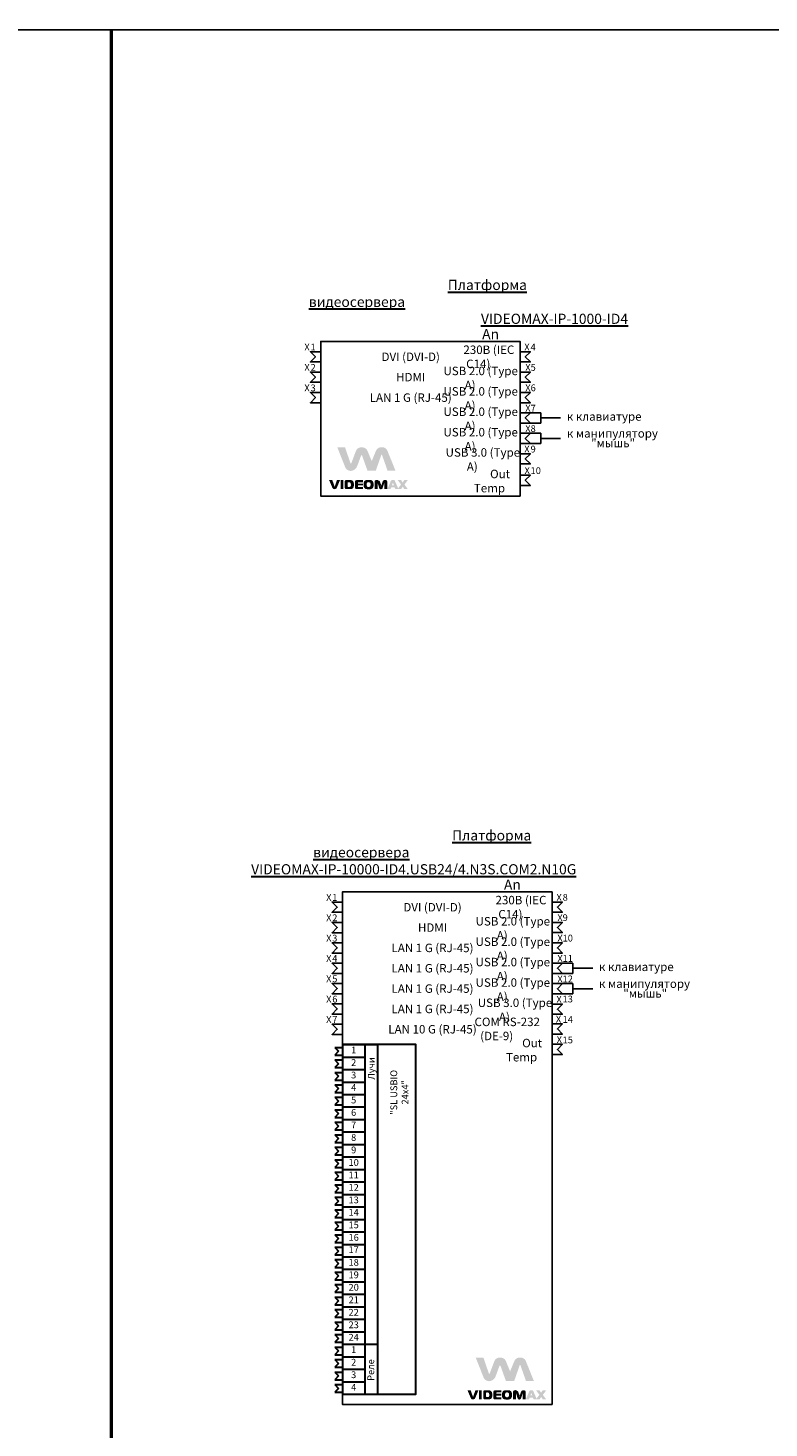
# Model space of a CAD drawing. Units: millimetres. Extents: x -38594 to -35725, y 738 to 1616.
# Drawn here: x -38222 to -38003, y 1166 to 1579 of the extents above; entities that cross this region are included whole.
import ezdxf

# ---------------------------------------------------------------- set-up
doc = ezdxf.new("R2010")
doc.units = ezdxf.units.MM
doc.layers.add('CCTV', color=7, linetype='Continuous', lineweight=30)
doc.styles.add('VIDEOMAX', font='isocpeur.ttf')

# ---------------------------------------------------------------- blocks, each defined once
blk = doc.blocks.new('230 В IEC C14')
at = {"lineweight": 25}
blk.add_lwpolyline([(0, -3), (3.05, -3), (1.55, -1.5), (3.05, 0), (0, 0), (0, -3)], dxfattribs=at)
at = {"layer": 'CCTV', "lineweight": 25, "style": 'VIDEOMAX'}
blk.add_text('Х', height=2, dxfattribs=at).set_placement((1.27, 0.38))
at = {"layer": 'CCTV', "linetype": 'Continuous', "lineweight": 30, "insert": (-12.32, -1.5), "char_height": 2.5, "width": 23.9738, "attachment_point": 5, "style": 'VIDEOMAX'}
blk.add_mtext('\\pi2.5;230В (IEC C14)', dxfattribs=at)
blk = doc.blocks.new('DVI-D')
at = {"lineweight": 25}
blk.add_lwpolyline([(0, -3), (-3.05, -3), (-1.55, -1.5), (-3.05, 0), (0, 0), (0, -3)], dxfattribs=at)
at = {"layer": 'CCTV', "lineweight": 25, "style": 'VIDEOMAX'}
blk.add_text('Х', height=2, rotation=360, dxfattribs=at).set_placement((-4.81, 0.38))
at = {"layer": 'CCTV', "linetype": 'Continuous', "lineweight": 30, "insert": (23.44, -1.5), "char_height": 2.5, "width": 46.8799, "attachment_point": 5, "style": 'VIDEOMAX'}
blk.add_mtext('\\pi2.5;DVI (DVI-D)', dxfattribs=at)
blk = doc.blocks.new('HDMI')
at = {"lineweight": 25}
blk.add_lwpolyline([(0, -3), (-3.05, -3), (-1.55, -1.5), (-3.05, 0), (0, 0), (0, -3)], dxfattribs=at)
at = {"layer": 'CCTV', "lineweight": 25, "style": 'VIDEOMAX'}
blk.add_text('Х', height=2, rotation=360, dxfattribs=at).set_placement((-4.81, 0.38))
at = {"layer": 'CCTV', "linetype": 'Continuous', "lineweight": 30, "insert": (23.44, -1.5), "char_height": 2.5, "width": 46.8799, "attachment_point": 5, "style": 'VIDEOMAX'}
blk.add_mtext('\\pi2.5;HDMI', dxfattribs=at)
blk = doc.blocks.new('USB 2.0 Type A Jack')
at = {"lineweight": 25}
blk.add_lwpolyline([(0, -3), (3.05, -3), (1.55, -1.5), (3.05, 0), (0, 0), (0, -3)], dxfattribs=at)
at = {"layer": 'CCTV', "lineweight": 25, "style": 'VIDEOMAX'}
blk.add_text('Х', height=2, dxfattribs=at).set_placement((1.55, 0.38))
at = {"layer": 'CCTV', "linetype": 'Continuous', "lineweight": 30, "insert": (-14.73, -1.75), "char_height": 2.5, "width": 28.4941, "attachment_point": 5, "style": 'VIDEOMAX'}
blk.add_mtext('\\pi2.5;USB 2.0 (Type A)', dxfattribs=at)
blk = doc.blocks.new('LAN 1 Gbit_s 8p8c (RJ-45)')
at = {"lineweight": 25}
blk.add_lwpolyline([(0, -3), (-3.05, -3), (-1.55, -1.5), (-3.05, 0), (0, 0), (0, -3)], dxfattribs=at)
at = {"layer": 'CCTV', "lineweight": 25, "style": 'VIDEOMAX'}
blk.add_text('Х', height=2, rotation=360, dxfattribs=at).set_placement((-4.81, 0.38))
at = {"layer": 'CCTV', "linetype": 'Continuous', "lineweight": 30, "insert": (23.44, -1.5), "char_height": 2.5, "width": 46.8799, "attachment_point": 5, "style": 'VIDEOMAX'}
blk.add_mtext('\\pi2.5;LAN 1 G (RJ-45)', dxfattribs=at)
blk = doc.blocks.new('Out Temp')
at = {"lineweight": 25}
blk.add_lwpolyline([(0, -3), (3.05, -3), (1.55, -1.5), (3.05, 0), (0, 0), (0, -3)], dxfattribs=at)
at = {"layer": 'CCTV', "lineweight": 25, "style": 'VIDEOMAX'}
blk.add_text('Х', height=2, dxfattribs=at).set_placement((1.34, 0.38))
at = {"layer": 'CCTV', "linetype": 'Continuous', "lineweight": 30, "insert": (-9.02, -1.71), "char_height": 2.5, "width": 18.0336, "attachment_point": 5, "style": 'VIDEOMAX'}
blk.add_mtext('\\pi2.5;Out Temp', dxfattribs=at)
blk = doc.blocks.new('A$C1FA14DAD')
at = {"lineweight": 20, "true_color": 0x9ae208}
h = blk.add_hatch(color=62, dxfattribs=at)
h.dxf.hatch_style = 1
h.paths.add_polyline_path([(15.2, -6.2), (8.7, -6.2), (15.7, -23.8, 0.238957), (20.1, -26.1, 0.309281), (25.6, -21.7), (28.7, -13.2, -0.415844), (29.3, -12.9), (32.1, -6.9, 0.142826), (29, -6.2, 0.319588), (24.4, -9.2), (20.5, -19.6, -0.622158), (19.8, -19.6)])
at = {"lineweight": 20}
h = blk.add_hatch(color=252, dxfattribs=at)
h.dxf.hatch_style = 1
h.paths.add_polyline_path([(34.2, -9.3, 0.107176), (32.9, -7.4, 0.041302), (32.1, -6.9), (29.3, -12.9, -0.231928), (29.6, -13.2), (34.2, -26), (41.1, -26), (45.8, -12.6, -0.705521), (46.4, -12.6), (51.1, -26), (57.8, -26), (51, -9.2, 0.322082), (46.4, -6.1, 0.303062), (41.4, -8.8), (37.7, -17.8)])
h = blk.add_hatch(color=252, dxfattribs=at)
h.dxf.hatch_style = 1
edge = h.paths.add_edge_path()
edge.add_line((4.5, -33.8), (1.8, -33.8))
edge.add_line((1.8, -33.8), (4.6, -40.4))
edge.add_arc((6.5, -39.3), 2.22, 211.4818, 267.7204)
edge.add_arc((6.4, -39.3), 2.15, 268.9082, 321.6252)
edge.add_line((8.1, -40.7), (11, -33.8))
edge.add_line((11, -33.8), (8.4, -33.8))
edge.add_line((8.4, -33.8), (6.6, -39))
edge.add_arc((6.4, -39), 0.138, 190.3509, 347.4568, ccw=False)
edge.add_line((6.3, -39), (4.5, -33.8))
h = blk.add_hatch(color=252, dxfattribs=at)
h.dxf.hatch_style = 1
h.paths.add_polyline_path([(13.8, -33.8), (11.5, -33.8), (11.5, -41.4), (13.8, -41.4)])
h = blk.add_hatch(color=252, dxfattribs=at)
h.dxf.hatch_style = 1
h.paths.add_polyline_path([(22.4, -35.4, 0.3031), (19.9, -33.8), (16.1, -33.8, 0.424502), (15, -34.9), (15, -40.4, 0.391432), (16.1, -41.4), (19.9, -41.4, 0.288456), (22.4, -39.9, 0.133895)])
h.paths.add_polyline_path([(20.1, -38.4, -0.394877), (19, -39.5, -0.057145), (17.8, -39.5, -0.390388), (17.5, -39.1), (17.5, -36, -0.501282), (17.9, -35.6, -0.079784), (19.3, -35.7, -0.269919), (20, -36.7, -0.09302)], flags=16)
h = blk.add_hatch(color=252, dxfattribs=at)
h.dxf.hatch_style = 1
h.paths.add_polyline_path([(26, -36.1, -0.360392), (26.5, -35.6), (30.3, -35.6), (30.3, -33.8), (24.9, -33.8, 0.390163), (23.5, -34.9), (23.5, -40.4, 0.373897), (24.8, -41.4), (30.3, -41.4), (30.3, -39.6), (26.5, -39.6, -0.413654), (26, -39.2), (26, -38.3), (30.3, -38.3), (30.3, -36.7), (26, -36.7)])
h = blk.add_hatch(color=252, dxfattribs=at)
h.dxf.hatch_style = 1
h.paths.add_polyline_path([(38.8, -35, 0.223388), (36.7, -33.7, 0.054434), (33.1, -33.8, 0.337782), (31, -35.9, 0.074976), (31, -39.3, 0.277679), (32.5, -41.2, 0.081281), (35.7, -41.6, 0.129744), (38.3, -40.9, 0.201279), (39.3, -38.1, 0.118722)])
h.paths.add_polyline_path([(33.6, -36.4, -0.23794), (34.5, -35.6, -0.309503), (36.6, -36.3, -0.185116), (36.4, -39.1, -0.246791), (34.6, -39.6, -0.367116), (33.5, -38.4, -0.13017)], flags=16)
h = blk.add_hatch(color=252, dxfattribs=at)
h.dxf.hatch_style = 1
h.paths.add_polyline_path([(48.1, -36.8, -0.097067), (48.2, -36.5, -0.636007), (48.3, -36.6, -0.143464), (48.4, -36.7), (48.4, -41.4), (50.8, -41.4), (50.8, -35, 0.364171), (49.6, -33.7, 0.127041), (48.1, -33.8, 0.230703), (47, -34.8), (45.7, -38.6, -0.090033), (45.5, -39, -0.611093), (45.4, -39, -0.100805), (45.3, -38.7), (43.9, -34.7, 0.302096), (42.2, -33.6, 0.126002), (40.7, -34, 0.251538), (40.1, -35.2), (40.1, -41.4), (42.6, -41.4), (42.6, -36.8, -0.025042), (42.6, -36.6, -0.205075), (42.6, -36.5, -0.413296), (42.7, -36.5, -0.13414), (42.8, -36.6), (44.1, -40.7, 0.285912), (45, -41.5, 0.117933), (46.2, -41.4, 0.240314), (46.9, -40.6)])
h = blk.add_hatch(color=252, dxfattribs=at)
h.dxf.hatch_style = 1
h.paths.add_polyline_path([(55.7, -36.1), (55.6, -36), (55.6, -36), (55.6, -36), (55.6, -36, -0.02526)], flags=16)
edge = h.paths.add_edge_path()
edge.add_arc((56.1, -35), 1.32, 28.4856, 83.5545)
edge.add_arc((55.6, -38.2), 4.48, 82.2231, 100.6274)
edge.add_arc((55, -35), 1.22, 100.924, 154.8583)
edge.add_line((53.9, -34.4), (51, -41.4))
edge.add_line((51, -41.4), (53.6, -41.4))
edge.add_line((53.6, -41.4), (54.2, -39.9))
edge.add_line((54.2, -39.9), (56.9, -39.9))
edge.add_line((56.9, -39.9), (57.6, -41.4))
edge.add_line((57.6, -41.4), (62.5, -41.4))
edge.add_line((62.5, -41.4), (63.9, -39.3))
edge.add_line((63.9, -39.3), (65.2, -41.4))
edge.add_line((65.2, -41.4), (68.1, -41.4))
edge.add_line((68.1, -41.4), (65.3, -37.6))
edge.add_line((65.3, -37.6), (68.1, -33.8))
edge.add_line((68.1, -33.8), (65.2, -33.8))
edge.add_line((65.2, -33.8), (63.8, -35.8))
edge.add_line((63.8, -35.8), (62.5, -33.8))
edge.add_line((62.5, -33.8), (59.6, -33.8))
edge.add_line((59.6, -33.8), (62.4, -37.5))
edge.add_line((62.4, -37.5), (60, -40.8))
edge.add_line((60, -40.8), (57.2, -34.4))
h.paths.add_polyline_path([(54.8, -38.1), (55.6, -35.9), (56.4, -38.1)])
at = {"color": 252, "lineweight": 20}
blk.add_line((45.3, -38.7), (43.9, -34.7), dxfattribs=at)
blk = doc.blocks.new('USB 3.0 Type A Jack')
at = {"lineweight": 25}
blk.add_lwpolyline([(0, -3), (3.05, -3), (1.55, -1.5), (3.05, 0), (0, 0), (0, -3)], dxfattribs=at)
at = {"layer": 'CCTV', "lineweight": 25, "style": 'VIDEOMAX'}
blk.add_text('Х', height=2, dxfattribs=at).set_placement((1.26, 0.38))
at = {"layer": 'CCTV', "linetype": 'Continuous', "lineweight": 30, "insert": (-14.09, -1.7), "char_height": 2.5, "width": 29.5045, "attachment_point": 5, "style": 'VIDEOMAX'}
blk.add_mtext('\\pi2.5;USB 3.0 (Type A)', dxfattribs=at)
blk = doc.blocks.new('Схема VIDEOMAX-IP-1000-ID4')
at = {"lineweight": 25}
for p, q in [((0, -3), (0, 0)), ((61.87, -21.07), (60.37, -22.57)), ((60.37, -22.57), (61.87, -24.07)), ((61.87, -21.07), (64.92, -21.07)), ((64.92, -24.07), (61.87, -24.07)), ((64.92, -24.07), (64.92, -21.07)), ((64.92, -22.57), (70.81, -22.57)), ((61.87, -27.1), (60.37, -28.6)), ((60.37, -28.6), (61.87, -30.1)), ((61.87, -27.1), (64.92, -27.1)), ((64.92, -30.1), (64.92, -27.1)), ((64.92, -28.6), (70.81, -28.6)), ((64.92, -30.1), (61.87, -30.1))]:
    blk.add_line(p, q, dxfattribs=at)
blk.add_lwpolyline([(0, -45.6), (0, 0), (58.82, 0), (58.82, -45.6), (0, -45.6), (0, -45.6)], dxfattribs=at)
for name, p in [('DVI-D', (0, -3.03)), ('230 В IEC C14', (58.82, -3.03)), ('HDMI', (0, -9.03)), ('USB 2.0 Type A Jack', (58.82, -9.03)), ('LAN 1 Gbit_s 8p8c (RJ-45)', (0, -15.07)), ('USB 2.0 Type A Jack', (58.82, -15.07)), ('USB 2.0 Type A Jack', (58.82, -21.07)), ('USB 2.0 Type A Jack', (58.82, -27.1)), ('USB 3.0 Type A Jack', (58.82, -33.13)), ('Out Temp', (58.82, -39.47))]:
    blk.add_blockref(name, p, dxfattribs=at)
at = {"layer": 'CCTV', "lineweight": 60, "xscale": 0.35, "yscale": 0.35, "zscale": 0.35}
blk.add_blockref('A$C1FA14DAD', (1.86, -29.07), dxfattribs=at)
at = {"lineweight": 25, "style": 'VIDEOMAX'}
for s, height, p in [('1', 2, (-2.98, -2.66)), ('4', 2, (61.95, -2.66)), ('2', 2, (-2.98, -8.66)), ('5', 2, (61.95, -8.66)), ('3', 2, (-2.98, -14.69)), ('6', 2, (61.95, -14.69)), ('7', 2, (61.95, -20.69)), ('8', 2, (61.95, -26.72)), ('к клавиатуре', 2.5, (72.65, -23.39)), ('к манипулятору ', 2.5, (72.65, -28.36)), ('"мышь"', 2.5, (79.81, -31.23)), ('9', 2, (61.95, -32.76)), ('10', 2, (61.95, -39.1))]:
    blk.add_text(s, height=height, dxfattribs=at).set_placement(p)
blk = doc.blocks.new('LAN 10 Gbit_s 8p8c (RJ-45)')
at = {"lineweight": 25}
blk.add_lwpolyline([(0, -3), (-3.05, -3), (-1.55, -1.5), (-3.05, 0), (0, 0), (0, -3)], dxfattribs=at)
at = {"layer": 'CCTV', "lineweight": 25, "style": 'VIDEOMAX'}
blk.add_text('Х', height=2, rotation=360, dxfattribs=at).set_placement((-4.81, 0.38))
at = {"layer": 'CCTV', "linetype": 'Continuous', "lineweight": 30, "insert": (23.44, -1.5), "char_height": 2.5, "width": 46.8799, "attachment_point": 5, "style": 'VIDEOMAX'}
blk.add_mtext('\\pi2.5;LAN 10 G (RJ-45)', dxfattribs=at)
blk = doc.blocks.new('COM RS-232 (DE-9)')
at = {"lineweight": 25}
blk.add_lwpolyline([(0, -3), (3.05, -3), (1.55, -1.5), (3.05, 0), (0, 0), (0, -3)], dxfattribs=at)
at = {"layer": 'CCTV', "lineweight": 25, "style": 'VIDEOMAX'}
blk.add_text('Х', height=2, dxfattribs=at).set_placement((1.1, 0.38))
at = {"layer": 'CCTV', "linetype": 'Continuous', "lineweight": 30, "insert": (-16.37, -1.5), "char_height": 2.5, "width": 32.7309, "attachment_point": 5, "style": 'VIDEOMAX'}
blk.add_mtext('\\pi2.5;COM RS-232 (DE-9)', dxfattribs=at)
blk = doc.blocks.new('Схема VIDEOMAX-IP-10000-ID4.USB24_4.N3S.COM2.N10G')
at = {"lineweight": 25}
for p, q in [((0, -3), (0, 0)), ((64.92, -21.03), (63.42, -22.53)), ((63.42, -22.53), (64.92, -24.03)), ((64.92, -21.03), (67.97, -21.03)), ((67.97, -24.03), (64.92, -24.03)), ((67.97, -24.03), (67.97, -21.03)), ((67.97, -22.53), (73.86, -22.53)), ((64.92, -27.07), (63.42, -28.57)), ((63.42, -28.57), (64.92, -30.07)), ((64.92, -27.07), (67.97, -27.07)), ((67.97, -30.07), (67.97, -27.07)), ((67.97, -28.57), (73.86, -28.57)), ((67.97, -30.07), (64.92, -30.07))]:
    blk.add_line(p, q, dxfattribs=at)
blk.add_lwpolyline([(0, -45.03), (0, 0), (61.87, 0), (61.87, -151.2), (0, -151.2), (0, -148.2)], dxfattribs=at)
at = {"layer": 'CCTV'}
for p, q in [((0, -45.03), (10.37, -45.03)), ((0, -45.03), (0, -59.77)), ((6.56, -45.03), (6.56, -103.99)), ((10.37, -45.03), (10.37, -103.99)), ((-2.3, -45.87), (-1.17, -47)), ((-2.3, -45.87), (0, -45.87)), ((-1.17, -47), (-2.3, -48.13)), ((-2.3, -48.13), (0, -48.13)), ((-2.3, -49.55), (-1.17, -50.68)), ((-2.3, -49.55), (0, -49.55)), ((0, -48.72), (6.56, -48.72)), ((-1.17, -50.68), (-2.3, -51.81)), ((-2.3, -51.81), (0, -51.81)), ((-2.3, -53.24), (-1.17, -54.37)), ((-2.3, -53.24), (0, -53.24)), ((0, -52.4), (6.56, -52.4)), ((-1.17, -54.37), (-2.3, -55.5)), ((-2.3, -55.5), (0, -55.5)), ((-2.3, -56.92), (-1.17, -58.05)), ((-2.3, -56.92), (0, -56.92)), ((0, -56.09), (6.56, -56.09)), ((-1.17, -58.05), (-2.3, -59.18)), ((-2.3, -59.18), (0, -59.18)), ((-2.3, -60.6), (-1.17, -61.74)), ((-2.3, -60.6), (0, -60.6)), ((-1.17, -61.74), (-2.3, -62.87)), ((0, -59.77), (6.56, -59.77)), ((-2.3, -62.87), (0, -62.87)), ((-2.3, -64.29), (-1.17, -65.42)), ((-2.3, -64.29), (0, -64.29)), ((-1.17, -65.42), (-2.3, -66.55)), ((0, -63.46), (6.56, -63.46)), ((-2.3, -66.55), (0, -66.55)), ((-2.3, -67.97), (-1.17, -69.1)), ((-2.3, -67.97), (0, -67.97)), ((-1.17, -69.1), (-2.3, -70.24)), ((0, -67.14), (6.56, -67.14)), ((-2.3, -70.24), (0, -70.24)), ((-2.3, -71.66), (-1.17, -72.79)), ((-2.3, -71.66), (0, -71.66)), ((-1.17, -72.79), (-2.3, -73.92)), ((-2.3, -73.92), (0, -73.92)), ((0, -70.82), (6.56, -70.82)), ((-2.3, -75.34), (-1.17, -76.47)), ((-2.3, -75.34), (0, -75.34)), ((-1.17, -76.47), (-2.3, -77.6)), ((-2.3, -77.6), (0, -77.6)), ((0, -74.51), (6.56, -74.51)), ((0, -78.19), (6.56, -78.19)), ((-2.3, -79.03), (-1.17, -80.16)), ((-2.3, -79.03), (0, -79.03)), ((-1.17, -80.16), (-2.3, -81.29)), ((-2.3, -81.29), (0, -81.29)), ((0, -81.88), (6.56, -81.88)), ((-2.3, -82.71), (-1.17, -83.84)), ((-2.3, -82.71), (0, -82.71)), ((-1.17, -83.84), (-2.3, -84.97)), ((-2.3, -84.97), (0, -84.97)), ((-2.3, -86.4), (-1.17, -87.53)), ((-2.3, -86.4), (0, -86.4)), ((0, -85.56), (6.56, -85.56)), ((-1.17, -87.53), (-2.3, -88.66)), ((-2.3, -88.66), (0, -88.66)), ((-2.3, -90.08), (-1.17, -91.21)), ((-2.3, -90.08), (0, -90.08)), ((0, -89.25), (6.56, -89.25)), ((-1.17, -91.21), (-2.3, -92.34)), ((-2.3, -92.34), (0, -92.34)), ((-2.3, -93.76), (-1.17, -94.9)), ((-2.3, -93.76), (0, -93.76)), ((-1.17, -94.9), (-2.3, -96.03)), ((0, -92.93), (6.56, -92.93)), ((-2.3, -96.03), (0, -96.03)), ((-2.3, -97.45), (-1.17, -98.58)), ((-2.3, -97.45), (0, -97.45)), ((-1.17, -98.58), (-2.3, -99.71)), ((0, -96.62), (6.56, -96.62)), ((-2.3, -99.71), (0, -99.71)), ((-2.3, -101.13), (-1.17, -102.27)), ((-2.3, -101.13), (0, -101.13)), ((-1.17, -102.27), (-2.3, -103.4)), ((0, -100.3), (6.56, -100.3)), ((-2.3, -103.4), (0, -103.4)), ((-2.3, -104.82), (-1.17, -105.95)), ((-2.3, -104.82), (0, -104.82)), ((-1.17, -105.95), (-2.3, -107.08)), ((-2.3, -107.08), (0, -107.08)), ((0, -103.99), (0, -118.72)), ((0, -103.99), (6.56, -103.99)), ((6.56, -103.99), (6.56, -133.46)), ((10.37, -103.99), (10.37, -133.47)), ((-2.3, -108.5), (-1.17, -109.63)), ((-2.3, -108.5), (0, -108.5)), ((-1.17, -109.63), (-2.3, -110.77)), ((-2.3, -110.77), (0, -110.77)), ((0, -107.67), (6.56, -107.67)), ((0, -111.35), (6.56, -111.35)), ((-2.3, -112.19), (-1.17, -113.32)), ((-2.3, -112.19), (0, -112.19)), ((-1.17, -113.32), (-2.3, -114.45)), ((-2.3, -114.45), (0, -114.45)), ((0, -115.04), (6.56, -115.04)), ((-2.3, -115.87), (-1.17, -117)), ((-2.3, -115.87), (0, -115.87)), ((-1.17, -117), (-2.3, -118.13)), ((-2.3, -118.13), (0, -118.13)), ((-2.3, -119.56), (-1.17, -120.69)), ((-2.3, -119.56), (0, -119.56)), ((0, -118.72), (6.56, -118.72)), ((-1.17, -120.69), (-2.3, -121.82)), ((-2.3, -121.82), (0, -121.82)), ((-2.3, -123.24), (-1.17, -124.37)), ((-2.3, -123.24), (0, -123.24)), ((0, -122.41), (6.56, -122.41)), ((-1.17, -124.37), (-2.3, -125.5)), ((-2.3, -125.5), (0, -125.5)), ((-2.3, -126.93), (-1.17, -128.06)), ((-2.3, -126.93), (0, -126.93)), ((0, -126.09), (6.56, -126.09)), ((-1.17, -128.06), (-2.3, -129.19)), ((-2.3, -129.19), (0, -129.19)), ((-2.3, -130.61), (-1.17, -131.74)), ((-2.3, -130.61), (0, -130.61)), ((-1.17, -131.74), (-2.3, -132.87)), ((0, -129.78), (6.56, -129.78)), ((-2.3, -132.87), (0, -132.87)), ((-2.3, -134.29), (-1.17, -135.43)), ((-2.3, -134.29), (0, -134.29)), ((-1.17, -135.43), (-2.3, -136.56)), ((0, -133.46), (10.37, -133.46)), ((6.56, -133.46), (6.56, -148.2)), ((10.37, -133.46), (10.37, -148.2)), ((-2.3, -136.56), (0, -136.56)), ((-2.3, -137.98), (-1.17, -139.11)), ((-2.3, -137.98), (0, -137.98)), ((-1.17, -139.11), (-2.3, -140.24)), ((-2.3, -140.24), (0, -140.24)), ((0, -137.15), (6.56, -137.15)), ((-2.3, -141.66), (-1.17, -142.79)), ((-2.3, -141.66), (0, -141.66)), ((-1.17, -142.79), (-2.3, -143.93)), ((-2.3, -143.93), (0, -143.93)), ((0, -140.83), (6.56, -140.83)), ((0, -144.51), (6.56, -144.51)), ((-2.3, -145.35), (-1.17, -146.48)), ((-2.3, -145.35), (0, -145.35)), ((-1.17, -146.48), (-2.3, -147.61)), ((-2.3, -147.61), (0, -147.61))]:
    blk.add_line(p, q, dxfattribs=at)
blk.add_lwpolyline([(0, -148.2), (21.64, -148.2), (21.64, -45.03), (0, -45.03)], close=True, dxfattribs=at)
at = {"lineweight": 25}
for name, p in [('DVI-D', (0, -3.03)), ('230 В IEC C14', (61.87, -3)), ('HDMI', (0, -9.03)), ('USB 2.0 Type A Jack', (61.87, -9)), ('LAN 1 Gbit_s 8p8c (RJ-45)', (0, -15.03)), ('USB 2.0 Type A Jack', (61.87, -15.03)), ('LAN 1 Gbit_s 8p8c (RJ-45)', (0, -21.03)), ('USB 2.0 Type A Jack', (61.87, -21.03)), ('LAN 1 Gbit_s 8p8c (RJ-45)', (0, -27.03)), ('USB 2.0 Type A Jack', (61.87, -27.07)), ('LAN 1 Gbit_s 8p8c (RJ-45)', (0, -33.03)), ('USB 3.0 Type A Jack', (61.87, -33.1)), ('LAN 10 Gbit_s 8p8c (RJ-45)', (0, -39.03)), ('COM RS-232 (DE-9)', (61.87, -38.93)), ('Out Temp', (61.87, -44.97))]:
    blk.add_blockref(name, p, dxfattribs=at)
at = {"layer": 'CCTV', "lineweight": 60, "xscale": 0.35, "yscale": 0.35, "zscale": 0.35}
blk.add_blockref('A$C1FA14DAD', (36.27, -135.23), dxfattribs=at)
at = {"lineweight": 25, "style": 'VIDEOMAX'}
for s, height, p in [('1', 2, (-3.01, -2.64)), ('8', 2, (64.97, -2.6)), ('2', 2, (-3.01, -8.64)), ('9', 2, (64.97, -8.6)), ('3', 2, (-3.01, -14.64)), ('10', 2, (64.97, -14.64)), ('4', 2, (-3.01, -20.64)), ('11', 2, (64.97, -20.64)), ('5', 2, (-3.01, -26.64)), ('12', 2, (64.97, -26.67)), ('к клавиатуре', 2.5, (75.7, -23.36)), ('к манипулятору ', 2.5, (75.7, -28.33)), ('"мышь"', 2.5, (82.87, -31.2)), ('6', 2, (-3.01, -32.64)), ('13', 2, (64.97, -32.6)), ('7', 2, (-3.01, -38.64)), ('14', 2, (64.97, -38.64)), ('15', 2, (64.97, -44.67))]:
    blk.add_text(s, height=height, dxfattribs=at).set_placement(p)
at = {"layer": 'CCTV', "color": 7, "linetype": 'Continuous', "char_height": 2, "attachment_point": 5, "style": 'VIDEOMAX'}
for s, insert in [('2', (3.3, -50.6)), ('1', (3.3, -46.88)), ('3', (3.3, -54.29)), ('4', (3.3, -57.97)), ('5', (3.3, -61.66)), ('6', (3.3, -65.34)), ('7', (3.3, -69.02)), ('8', (3.3, -72.71)), ('9', (3.3, -76.39)), ('10', (3.3, -80.08)), ('11', (3.3, -83.76)), ('12', (3.3, -87.45)), ('13', (3.3, -91.13)), ('14', (3.3, -94.82)), ('15', (3.3, -98.5)), ('16', (3.3, -102.19)), ('17', (3.3, -105.83)), ('18', (3.3, -109.55)), ('20', (3.3, -116.92)), ('19', (3.3, -113.24)), ('21', (3.3, -120.61)), ('22', (3.3, -124.29)), ('23', (3.3, -127.98)), ('24', (3.3, -131.66)), ('1', (3.3, -135.31)), ('2', (3.3, -139.03)), ('3', (3.3, -142.71)), ('4', (3.3, -146.4))]:
    blk.add_mtext(s, dxfattribs=dict(at, insert=insert))
at = {"layer": 'CCTV', "color": 7, "linetype": 'Continuous', "char_height": 2, "attachment_point": 5, "rotation": 90, "style": 'VIDEOMAX'}
for s, insert in [('Лучи ', (8.76, -52.1)), ('Реле ', (8.61, -141.07))]:
    blk.add_mtext(s, dxfattribs=dict(at, insert=insert))
at = {"layer": 'CCTV', "linetype": 'Continuous', "lineweight": 30, "insert": (16.81, -59.13), "char_height": 2, "width": 14.9497, "attachment_point": 5, "rotation": 90, "style": 'VIDEOMAX'}
blk.add_mtext('{\\fISOCPEUR|b1|i0|c204|p34;"SL USBIO 24х4"}', dxfattribs=at)

msp = doc.modelspace()

# ---------------------------------------------------------------- linework, layer by layer
at = {"lineweight": 25}
msp.add_lwpolyline([(-38593.423, 738.144), (-38593.423, 1578.144), (-37405.423, 1578.144), (-37405.423, 738.144)], close=True, dxfattribs=at)
at = {"color": 1, "lineweight": 25, "const_width": 1}
msp.add_lwpolyline([(-38197.257, 1578.144), (-38197.257, 738.144)], dxfattribs=at)

# ---------------------------------------------------------------- block references
at = {"lineweight": 25}
for name, p in [('Схема VIDEOMAX-IP-1000-ID4', (-38135.442, 1486.169)), ('Схема VIDEOMAX-IP-10000-ID4.USB24_4.N3S.COM2.N10G', (-38129.012, 1323.775))]:
    msp.add_blockref(name, p, dxfattribs=at)

# ---------------------------------------------------------------- texts
at = {"layer": 'CCTV', "attachment_point": 1, "style": 'VIDEOMAX'}
for s, insert, char_height, width in [('\\pi123.29;{\\fISOCPEUR|b1|i0|c204|p34;\\LАЛГОРИТМ\\P\\pi18.688;работы со схемами подключений изделий VIDEOMAX}', (-38545.925, 1564.074), 8, 296.63857), ('\\pi13.666;{\\fISOCPEUR|b1|i0|c204|p34;\\LПлатформа видеосервера \\P\\pi16.932;VIDEOMAX-IP-1000-ID4}', (-38138.938, 1504.35), 3, 74.63458), ('An', (-38087.796, 1489.818), 3, 5.10831), ('\\pi13.666;{\\fISOCPEUR|b1|i0|c204|p34;\\LПлатформа видеосервера \\P\\pi-6.0995;VIDEOMAX-IP-10000-ID4.USB24/4.N3S.COM2.N10G}', (-38137.663, 1341.956), 3, 74.63458), ('An', (-38081.367, 1327.425), 3, 5.10831)]:
    msp.add_mtext(s, dxfattribs=dict(at, insert=insert, char_height=char_height, width=width))

doc.saveas('drawing.dxf')
